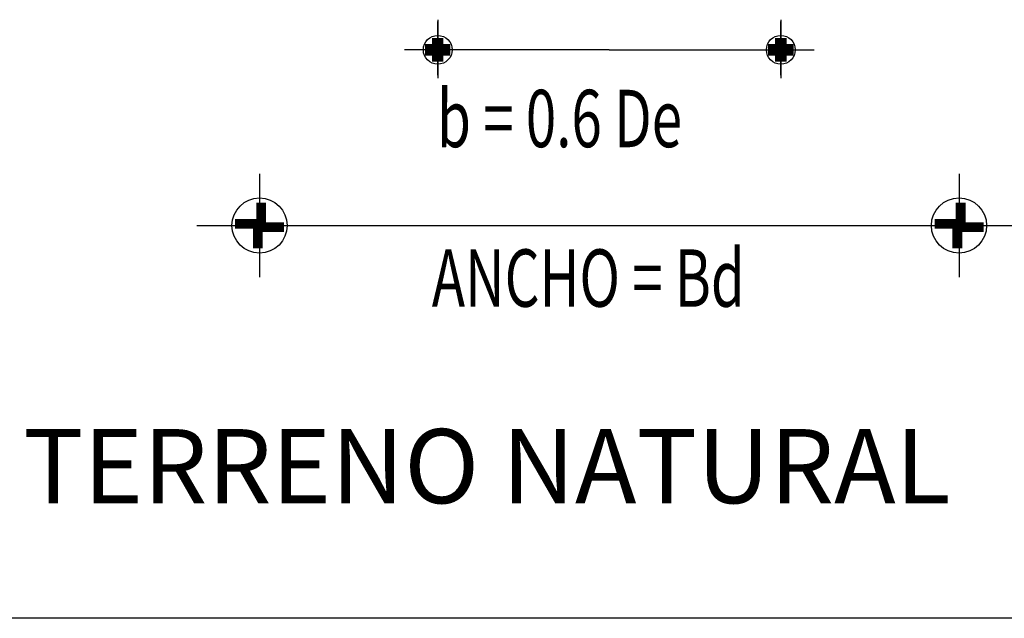
# Model space of a CAD drawing. Units: millimetres. Extents: x 322730 to 325686, y 2623385 to 2625004.
# Drawn here: x 323882 to 323893, y 2623724 to 2623730 of the extents above; entities that cross this region are included whole.
import ezdxf

# ---------------------------------------------------------------- set-up
doc = ezdxf.new("R2010")
doc.units = ezdxf.units.MM
doc.layers.add('CUADRO DE DATOS', color=7, linetype='Continuous')
doc.styles.add('LEROY', font='simplex_.ttf')
doc.styles.add('ROMANT', font='romant.shx')

msp = doc.modelspace()

# ---------------------------------------------------------------- linework, layer by layer
at = {"layer": 'CUADRO DE DATOS'}
for p, q in [((323886.443, 2623730.378), (323886.443, 2623730.05)), ((323886.443, 2623729.773), (323886.443, 2623730.358)), ((323886.443, 2623730.327), (323886.443, 2623729.742)), ((323890.184, 2623730.378), (323890.184, 2623730.05)), ((323890.184, 2623729.773), (323890.184, 2623730.358)), ((323890.184, 2623730.327), (323890.184, 2623729.742)), ((323888.313, 2623730.05), (323886.079, 2623730.05)), ((323888.313, 2623730.05), (323886.079, 2623730.05)), ((323888.313, 2623730.05), (323890.547, 2623730.05)), ((323888.313, 2623730.05), (323890.547, 2623730.05)), ((323884.5, 2623728.697), (323884.5, 2623727.572)), ((323892.127, 2623728.697), (323892.127, 2623727.572)), ((323883.816, 2623728.135), (323892.88, 2623728.135)), ((323932.041, 2623723.855), (323874.439, 2623723.855))]:
    msp.add_line(p, q, dxfattribs=at)
at = {"layer": 'CUADRO DE DATOS', "const_width": 0.107}
for points in [[(323886.433, 2623730.179), (323886.433, 2623730.05)], [(323886.452, 2623730.05), (323886.452, 2623730.18)], [(323890.175, 2623730.05), (323890.175, 2623730.18)], [(323890.193, 2623730.179), (323890.193, 2623730.05)], [(323886.443, 2623730.059), (323886.304, 2623730.059)], [(323886.443, 2623730.041), (323886.304, 2623730.041)], [(323886.433, 2623729.921), (323886.433, 2623730.05)], [(323886.581, 2623730.059), (323886.443, 2623730.059)], [(323886.581, 2623730.041), (323886.443, 2623730.041)], [(323886.452, 2623730.05), (323886.452, 2623729.92)], [(323890.045, 2623730.059), (323890.184, 2623730.059)], [(323890.045, 2623730.041), (323890.184, 2623730.041)], [(323890.175, 2623730.05), (323890.175, 2623729.92)], [(323890.184, 2623730.059), (323890.323, 2623730.059)], [(323890.184, 2623730.041), (323890.323, 2623730.041)], [(323890.193, 2623729.921), (323890.193, 2623730.05)], [(323884.517, 2623728.384), (323884.517, 2623728.135)], [(323892.145, 2623728.384), (323892.145, 2623728.135)], [(323884.233, 2623728.153), (323884.5, 2623728.153)], [(323884.482, 2623728.134), (323884.482, 2623727.885)], [(323884.5, 2623728.117), (323884.766, 2623728.117)], [(323891.86, 2623728.153), (323892.127, 2623728.153)], [(323892.109, 2623728.134), (323892.109, 2623727.885)], [(323892.127, 2623728.117), (323892.394, 2623728.117)]]:
    msp.add_lwpolyline(points, dxfattribs=at)
at = {"layer": 'CUADRO DE DATOS'}
for centre, radius in [((323886.443, 2623730.05), 0.157), ((323886.443, 2623730.05), 0.157), ((323890.184, 2623730.05), 0.157), ((323890.184, 2623730.05), 0.157), ((323884.5, 2623728.135), 0.301), ((323892.127, 2623728.135), 0.301)]:
    msp.add_circle(centre, radius, dxfattribs=at)

# ---------------------------------------------------------------- texts
at = {"layer": 'CUADRO DE DATOS', "style": 'LEROY', "width": 0.7}
for s, p in [('b = 0.6 De', (323886.436, 2623728.989)), ('ANCHO = Bd', (323886.378, 2623727.25))]:
    msp.add_text(s, height=0.625, dxfattribs=at).set_placement(p)
at = {"layer": 'CUADRO DE DATOS', "style": 'ROMANT'}
msp.add_text('TERRENO NATURAL', height=0.80812, dxfattribs=at).set_placement((323881.921, 2623725.109))

doc.saveas('drawing.dxf')
